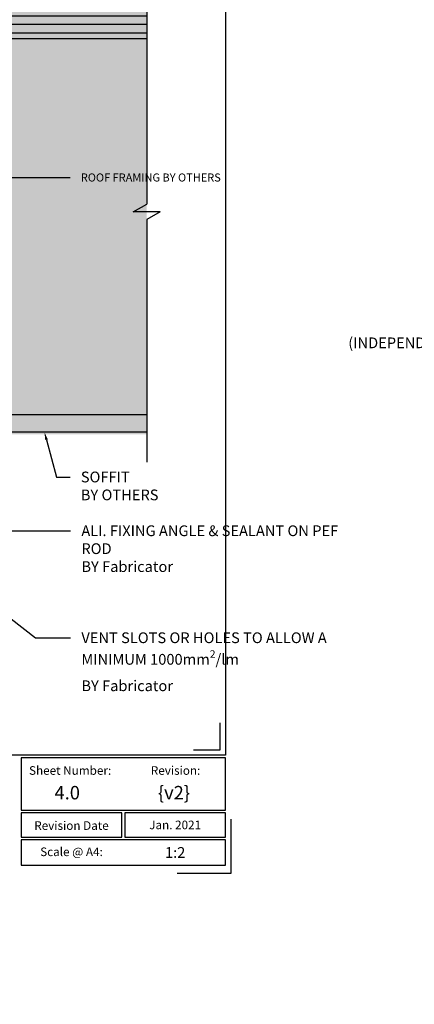
# Model space of a CAD drawing. Units: millimetres. Extents: x -520 to 10522, y -6737 to 3499.
# Drawn here: x 373 to 520, y -3370 to -3004 of the extents above; entities that cross this region are included whole.
import ezdxf
from ezdxf import colors
from ezdxf.entities.mleader import LeaderData, LeaderLine
from ezdxf.enums import TextEntityAlignment as Align
from ezdxf.math import Vec2, Vec3

# ---------------------------------------------------------------- set-up
doc = ezdxf.new("R2010")
doc.units = ezdxf.units.MM
doc.layers.get('0').update_dxf_attribs({"linetype": 'CONTINUOUS'})
doc.layers.get('Defpoints').update_dxf_attribs({"linetype": 'CONTINUOUS'})
for name, color, linetype in [('000_ANNOTATION', 1, 'CONTINUOUS'), ('000ARCHITECTURAL', 254, 'CONTINUOUS'), ('002_DETAIL_HATCH', 1, 'CONTINUOUS'), ('003_DETAIL_OTHER CLADDING CUT', 2, 'CONTINUOUS'), ('00_TITLE BLOCK LINES', 2, 'CONTINUOUS'), ('_DWG - Sheet', 7, 'CONTINUOUS'), ('hatch layer', 253, 'CONTINUOUS')]:
    doc.layers.add(name, color=color, linetype=linetype)
doc.layers.add('003_DETAIL_OTHERS MINOR', color=1, linetype='CONTINUOUS', transparency=0.1)
doc.layers.add('_Building Agency Blue', color=7, linetype='CONTINUOUS', true_color=0x005d96)
doc.layers.add('_DWG - Defpoints', color=252, linetype='CONTINUOUS', plot=False)
doc.styles.add('Arial', font='arial.ttf')
doc.styles.add('ARIAL 2', font='arial.ttf', dxfattribs={"height": 2})
doc.styles.add('SPS_Txt', font='ARIALN.TTF', dxfattribs={"height": 1.6})
doc.dimstyles.new('DIMS', dxfattribs={"dimscale": 0, "dimtxt": 2, "dimasz": 1, "dimexe": 1, "dimexo": 1, "dimgap": 0.5, "dimtad": 0, "dimdec": 0, "dimtxsty": 'ARIAL 2', "dimblk": 'ARCHTICK', "dimcen": 2.5, "dimclrd": 256, "dimclre": 256, "dimclrt": 7, "dimadec": 0, "dimazin": 0, "dimtfac": 1, "dimtdec": 0, "dimtmove": 2, "dimatfit": 3, "dimfxl": 5, "dimfxlon": 1, "dimlwd": -1, "dimlwe": -1, "dimarcsym": 0})

# ---------------------------------------------------------------- blocks, each defined once
blk = doc.blocks.new('_ArchTick')
at = {"color": 0, "linetype": 'ByBlock', "const_width": 0.15}
blk.add_lwpolyline([(-0.5, -0.5), (0.5, 0.5)], dxfattribs=at)
blk = doc.blocks.new('*D123')
at = {"layer": '000_ANNOTATION', "transparency": 16777216}
for p, q in [((367.14, -3157.15), (355.14, -3157.15)), ((357.14, -3157.15), (357.14, -3160.95)), ((357.14, -3172.15), (357.14, -3168.34)), ((347.14, -3172.15), (359.14, -3172.15))]:
    blk.add_line(p, q, dxfattribs=at)
at = {"layer": 'Defpoints', "color": 0, "lineweight": -2, "transparency": 16777216}
for p in [(357.14, -3157.15), (376.61, -3157.15), (336.01, -3172.15)]:
    blk.add_point(p, dxfattribs=at)
at = {"layer": '000_ANNOTATION', "transparency": 16777216, "xscale": 2, "yscale": 2, "zscale": 2}
for p, rotation in [((357.14, -3157.15), 90), ((357.14, -3172.15), 270)]:
    blk.add_blockref('_ArchTick', p, dxfattribs=dict(at, rotation=rotation))
at = {"layer": '000_ANNOTATION', "color": 7, "transparency": 16777216, "insert": (357.14, -3164.65), "char_height": 4, "attachment_point": 5, "rotation": 90, "style": 'ARIAL 2'}
blk.add_mtext('15', dxfattribs=at)
blk = doc.blocks.new('*U893')
at = {"layer": '_Building Agency Blue'}
for points in [[(1, 289.7), (202.6, 289.7), (202.6, 21.95), (1, 21.95)], [(164.5, 11.7), (202.6, 11.7), (202.6, 21.45), (164.5, 21.45)], [(183.3, 11.2), (164.5, 11.2), (164.5, 6.7), (183.3, 6.7)], [(202.6, 11.2), (183.8, 11.2), (183.8, 6.7), (202.6, 6.7)], [(202.6, 6.2), (164.5, 6.2), (164.5, 1.45), (202.6, 1.45)]]:
    blk.add_lwpolyline(points, close=True, dxfattribs=at)
at = {"layer": '_DWG - Defpoints'}
blk.add_lwpolyline([(193.6, 0), (203.6, 0), (203.6, 10)], dxfattribs=at)
at = {"layer": '_DWG - Sheet'}
blk.add_lwpolyline([(196.6, 22.95), (201.6, 22.95), (201.6, 27.95)], dxfattribs=at)
at = {"style": 'SPS_Txt', "flags": 4}
for tag, height, p in [('SHEET_NUMBER', 2.5, (173.11, 14.95)), ('REVISION', 2.5, (192.98, 14.95)), ('SHEET_TITLE_1', 2, (86.25, 12.51)), ('SHEET_STATUS_1', 2, (136.74, 12.51)), ('SHEET_TITLE_2', 2, (86.25, 8.83)), ('SHEET_STATUS_2', 2, (136.74, 8.83)), ('SHEET_TITLE_3', 2, (86.25, 5.14)), ('SHEET_STATUS_3', 1, (136.74, 5.14))]:
    blk.add_attdef(tag, text='', height=height, dxfattribs=at).set_placement(p, align=Align.MIDDLE_CENTER)
at = {"style": 'SPS_Txt'}
blk.add_attdef('SCALE', text='', height=2, dxfattribs=at).set_placement((193.2, 3.83), align=Align.MIDDLE_CENTER)
at = {"layer": '_DWG - Sheet', "char_height": 1.6, "style": 'SPS_Txt'}
for s, width, insert, attachment_point in [('Sheet Number:', 16.5698, (166, 19.08), 4), ('Revision:', 9.2962, (193.28, 19.08), 5), ('Revision Date', 15.5118, (173.9, 8.83), 5), ('Scale @ A4:', 15.5118, (173.9, 3.95), 5)]:
    blk.add_mtext_dynamic_manual_height_columns(s, width=width, gutter_width=8, heights=[0], dxfattribs=dict(at, insert=insert, attachment_point=attachment_point))
at = {"layer": '_DWG - Sheet', "color": 7, "true_color": 0xffffff, "style": 'Arial'}
blk.add_attdef('SYSTEM_TITLE', text='', height=3, dxfattribs=at).set_placement((101.8, 283.2), align=Align.MIDDLE_CENTER)
at = {"layer": '_DWG - Sheet', "style": 'SPS_Txt', "flags": 4}
blk.add_attdef('REV.DATE', text='', height=1.6, dxfattribs=at).set_placement((193.2, 8.95), align=Align.MIDDLE_CENTER)

msp = doc.modelspace()

# ---------------------------------------------------------------- hatches: boundary and pattern name
at = {"layer": '000ARCHITECTURAL'}
h = msp.add_hatch(dxfattribs=at)
h.set_pattern_fill('ANSI31', color=256, angle=315, style=0)
h.set_pattern_definition([(0, (-2772.253, -5208.8122), (1e-15, 3.175), [])])
h.paths.add_polyline_path([(420.42, -3010.65), (420.42, -2993.65), (211, -2993.65), (211, -3010.65)])
at = {"layer": '002_DETAIL_HATCH'}
h = msp.add_hatch(dxfattribs=at)
h.set_pattern_fill('DOTS', color=256, style=0)
h.set_pattern_definition([(0, (-2772.253, -5144.8122), (0.79375, 1.5875), [0, -1.5875])])
h.paths.add_polyline_path([(420.42, -3150.65), (211, -3150.65), (211, -3157.15), (420.42, -3157.15)])
at = {"layer": 'hatch layer', "lineweight": -2}
h = msp.add_hatch(color=256, dxfattribs=at)
h.dxf.hatch_style = 1
h.paths.add_polyline_path([(420.42, -2991.44), (332.12, -2991.44), (306.9, -2968.47), (305.99, -2881.84), (203.01, -2881.84), (203.01, -3157.96), (420.42, -3157.96)])

# ---------------------------------------------------------------- linework, layer by layer
at = {"layer": '003_DETAIL_OTHER CLADDING CUT'}
for points in [[(420.42, -2993.65), (211, -2993.65), (211, -3010.65), (420.42, -3010.65)], [(420.42, -3157.15), (211, -3157.15), (211, -3150.65), (420.42, -3150.65)]]:
    msp.add_lwpolyline(points, dxfattribs=at)
at = {"layer": '00_TITLE BLOCK LINES'}
for p, q in [((420.42, -2983.56), (420.42, -3072.29)), ((415.42, -3075.17), (420.42, -3072.29)), ((425.42, -3075.17), (415.42, -3075.17)), ((425.42, -3075.17), (420.42, -3078.06)), ((420.42, -3078.06), (420.42, -3168.29))]:
    msp.add_line(p, q, dxfattribs=at)

# ---------------------------------------------------------------- block references
ref = msp.add_blockref('*U893', (44.62, -3321.25), dxfattribs=dict(xscale=2, yscale=2, zscale=2))
ref.add_attrib('REV.DATE', 'Jan. 2021', dxfattribs={"layer": '_DWG - Sheet', "height": 3.2, "style": 'SPS_Txt'}).set_placement((431.02, -3303.35), align=Align.MIDDLE_CENTER)
ref.add_attrib('SHEET_NUMBER', '4.0', dxfattribs={"height": 5, "style": 'SPS_Txt'}).set_placement((390.84, -3291.35), align=Align.MIDDLE_CENTER)
ref.add_attrib('REVISION', '{v2}', dxfattribs={"height": 5, "style": 'SPS_Txt'}).set_placement((430.58, -3291.35), align=Align.MIDDLE_CENTER)
ref.add_attrib('SCALE', '1:2', dxfattribs={"height": 4, "style": 'SPS_Txt'}).set_placement((431.02, -3313.6), align=Align.MIDDLE_CENTER)

# ---------------------------------------------------------------- dimensions: what is measured, and where the dimension line sits
at = {"layer": '000_ANNOTATION'}
dim = msp.add_linear_dim(base=(357.14, -3157.15), p1=(336.01, -3172.15), p2=(376.61, -3157.15), angle=90, dimstyle='DIMS', override={"dimscale": 0, "dimtix": 0, "dimtofl": 1, "dimtmove": 2, "dimatfit": 3}, dxfattribs=at)
dim.commit()
dim.dimension.update_dxf_attribs({"geometry": '*D123', "text_midpoint": (357.14, -3164.65)})

# ---------------------------------------------------------------- leaders
ml = msp.add_multileader_mtext('Standard', dxfattribs=at)
ml.set_content('{\\C0;FULL WEATHER EXPOSURE}', color=7, style='ARIAL 2')
ml.set_leader_properties(color=256, linetype='ByLayer', lineweight=-1)
ml.build(insert=Vec2(0, 0))
ml.multileader.update_dxf_attribs({"dogleg_length": 2, "arrow_head_size": 3, "scale": 2})
ctx = ml.context
ctx.base_point, ctx.scale, ctx.arrow_head_size, ctx.landing_gap_size, ctx.plane_origin = Vec3(1175.82, -5289.04), 2, 3, 4, Vec3(1354.52, -5304.8)
ctx.text_align_type = 2
notes = []
notes.append((ctx, [(0, (0, 0, 0), (0, 0), (1, 0), 1, [])]))
ctx.mtext.insert, ctx.mtext.width, ctx.mtext.alignment, ctx.mtext.flow_direction = Vec3(1254.83, -5287.01), 98.9765, 3, 5
ml = msp.add_multileader_mtext('Standard', dxfattribs=at)
ml.set_content('{\\C0;INTERIOR OR LOW WEATHER EXPOSURE}', color=7, style='ARIAL 2')
ml.set_leader_properties(color=256, linetype='ByLayer', lineweight=-1)
ml.build(insert=Vec2(0, 0))
ml.multileader.update_dxf_attribs({"dogleg_length": 2, "arrow_head_size": 3, "scale": 2})
ctx = ml.context
ctx.base_point, ctx.scale, ctx.arrow_head_size, ctx.landing_gap_size, ctx.plane_origin = Vec3(1673.51, -5288.48), 2, 3, 4, Vec3(1689.58, -5297.19)
notes.append((ctx, [(0, (0, 0, 0), (0, 0), (1, 0), 1, [])]))
ctx.mtext.insert, ctx.mtext.width, ctx.mtext.flow_direction = Vec3(1677.51, -5286.45), 146.9777, 5
ml = msp.add_multileader_mtext('Standard', dxfattribs=at)
ml.set_content('\\A1;SPECIFIED RAB BOARD \\POR BUILDING PAPER \\PON TIMBER FRAMING \\P{\\fArial|b1|i0|c0|p34;BY OTHERS}', color=7, style='ARIAL 2')
ml.set_leader_properties(color=256, linetype='ByLayer', lineweight=-1)
ml.build(insert=Vec2(0, 0))
ml.multileader.update_dxf_attribs({"dogleg_length": 2, "arrow_head_size": 3, "scale": 2})
ctx = ml.context
ctx.base_point, ctx.scale, ctx.arrow_head_size, ctx.landing_gap_size, ctx.plane_origin = Vec3(569.44, -3021.59), 2, 3, 4, Vec3(736.55, -3037.34)
ctx.text_align_type = 2
notes.append((ctx, [(0, (1, 1, 0), (644.86, -3021.59), (-1, 0), 4, [(0, [(705, -3021.59), (656.26, -3021.59)], 0, [])])]))
ctx.mtext.insert, ctx.mtext.width, ctx.mtext.alignment, ctx.mtext.flow_direction = Vec3(636.86, -3019.55), 98.9765, 3, 5
ml = msp.add_multileader_mtext('Standard', dxfattribs=at)
ml.set_content('ROOF FRAMING {\\fArial|b1|i0|c0|p34;BY OTHERS}', color=7, style='ARIAL 2')
ml.set_leader_properties(color=256, linetype='ByLayer', lineweight=-1)
ml.build(insert=Vec2(0, 0))
ml.multileader.update_dxf_attribs({"dogleg_length": 2, "arrow_head_size": 3, "scale": 2})
ctx = ml.context
ctx.base_point, ctx.scale, ctx.char_height, ctx.arrow_head_size, ctx.landing_gap_size, ctx.plane_origin = Vec3(391.89, -3062.43), 2, 3, 3, 4, Vec3(362.28, -3062.43)
notes.append((ctx, [(0, (1, 1, 0), (387.89, -3062.43), (1, 0), 4, [(0, [(352, -3062.43)], 0, [])])]))
ctx.mtext.insert, ctx.mtext.width, ctx.mtext.flow_direction = Vec3(395.89, -3060.9), 35.443, 5
ml = msp.add_multileader_mtext('Standard', dxfattribs=at)
ml.set_content('SOFFIT \\P{\\fArial|b1|i0|c0|p34;BY OTHERS}', color=7, style='ARIAL 2')
ml.set_leader_properties(color=256, linetype='ByLayer', lineweight=-1)
ml.build(insert=Vec2(0, 0))
ml.multileader.update_dxf_attribs({"dogleg_length": 2, "arrow_head_size": 3, "scale": 2})
ctx = ml.context
ctx.base_point, ctx.scale, ctx.arrow_head_size, ctx.landing_gap_size, ctx.plane_origin = Vec3(391.89, -3173.9), 2, 3, 4, Vec3(382.35, -3157.15)
notes.append((ctx, [(0, (1, 1, 0), (387.89, -3173.9), (1, 0), 4, [(0, [(382.35, -3157.15), (386.84, -3173.9)], 0, [])])]))
ctx.mtext.insert, ctx.mtext.width, ctx.mtext.flow_direction = Vec3(395.89, -3171.86), 42.6585, 5
ml = msp.add_multileader_mtext('Standard', dxfattribs=at)
ml.set_content('ALI. FIXING ANGLE & SEALANT ON PEF ROD \\P{\\fArial|b1|i0|c0|p34;BY Fabricator}', color=7, style='ARIAL 2')
ml.set_leader_properties(color=256, linetype='ByLayer', lineweight=-1)
ml.build(insert=Vec2(0, 0))
ml.multileader.update_dxf_attribs({"dogleg_length": 2, "arrow_head_size": 3, "scale": 2})
ctx = ml.context
ctx.base_point, ctx.scale, ctx.arrow_head_size, ctx.landing_gap_size, ctx.plane_origin = Vec3(392.1, -3193.91), 2, 3, 4, Vec3(364.97, -3174.96)
notes.append((ctx, [(0, (1, 1, 0), (388.1, -3193.91), (1, 0), 4, [(0, [(336.01, -3169.15), (354.92, -3193.91)], 0, [])])]))
ctx.mtext.insert, ctx.mtext.width, ctx.mtext.flow_direction = Vec3(396.1, -3191.87), 48.6572, 5
ml = msp.add_multileader_mtext('Standard', dxfattribs=at)
ml.set_content('\\A1;VENT SLOTS OR HOLES TO ALLOW A MINIMUM 1000mm{\\H0.7x;\\S2^ ;\\H1.4286x;/lm \\P\\fArial|b1|i0|c0|p34;BY Fabricator}', color=7, style='ARIAL 2')
ml.set_leader_properties(color=256, linetype='ByLayer', lineweight=-1)
ml.build(insert=Vec2(0, 0))
ml.multileader.update_dxf_attribs({"dogleg_length": 2, "arrow_head_size": 3, "scale": 2})
ctx = ml.context
ctx.base_point, ctx.scale, ctx.arrow_head_size, ctx.landing_gap_size, ctx.plane_origin = Vec3(392.1, -3233.72), 2, 3, 4, Vec3(364.97, -3204.77)
notes.append((ctx, [(0, (1, 1, 0), (388.1, -3233.72), (1, 0), 4, [(0, [(336.01, -3200.2), (379, -3233.72)], 0, [])])]))
ctx.mtext.insert, ctx.mtext.width, ctx.mtext.flow_direction = Vec3(396.1, -3231.69), 48.6572, 5
at = {"layer": '003_DETAIL_OTHERS MINOR'}
ml = msp.add_multileader_mtext('Standard', dxfattribs=at)
ml.set_content('HIGH IMPACT PACKERS\\P{\\fArial|b1|i0|c0|p34;BY Fabricator\\P(}INDEPENDENTLY FIXED WHEN MORE THAN 2 PACKERS ARE USED)', color=7, style='ARIAL 2')
ml.set_leader_properties(color=256, linetype='ByLayer', lineweight=-1)
ml.build(insert=Vec2(0, 0))
ml.multileader.update_dxf_attribs({"dogleg_length": 2, "arrow_head_size": 3, "scale": 2})
ctx = ml.context
ctx.base_point, ctx.scale, ctx.arrow_head_size, ctx.landing_gap_size, ctx.plane_origin = Vec3(564.69, -3111.19), 2, 3, 4, Vec3(687.82, -3111.19)
ctx.text_align_type = 2
notes.append((ctx, [(0, (1, 1, 0), (642.86, -3111.19), (-1, 0), 4, [(0, [(687.82, -3111.19)], 0, [])])]))
ctx.mtext.insert, ctx.mtext.width, ctx.mtext.alignment, ctx.mtext.flow_direction = Vec3(634.86, -3108.6), 71.1313, 3, 5
for ctx, leaders in notes:
    for number, flags, end, landing, length, lines in leaders:
        leader = LeaderData()
        leader.index, (leader.has_last_leader_line, leader.has_dogleg_vector, leader.attachment_direction) = number, flags
        leader.last_leader_point, leader.dogleg_vector, leader.dogleg_length = Vec3(end), Vec3(landing), length
        for number, points, colour, breaks in lines:
            line = LeaderLine()
            line.index, line.vertices, line.color, line.breaks = number, Vec3.list(points), colors.encode_raw_color(colour), breaks
            leader.lines.append(line)
        ctx.leaders.append(leader)

doc.saveas('drawing.dxf')
